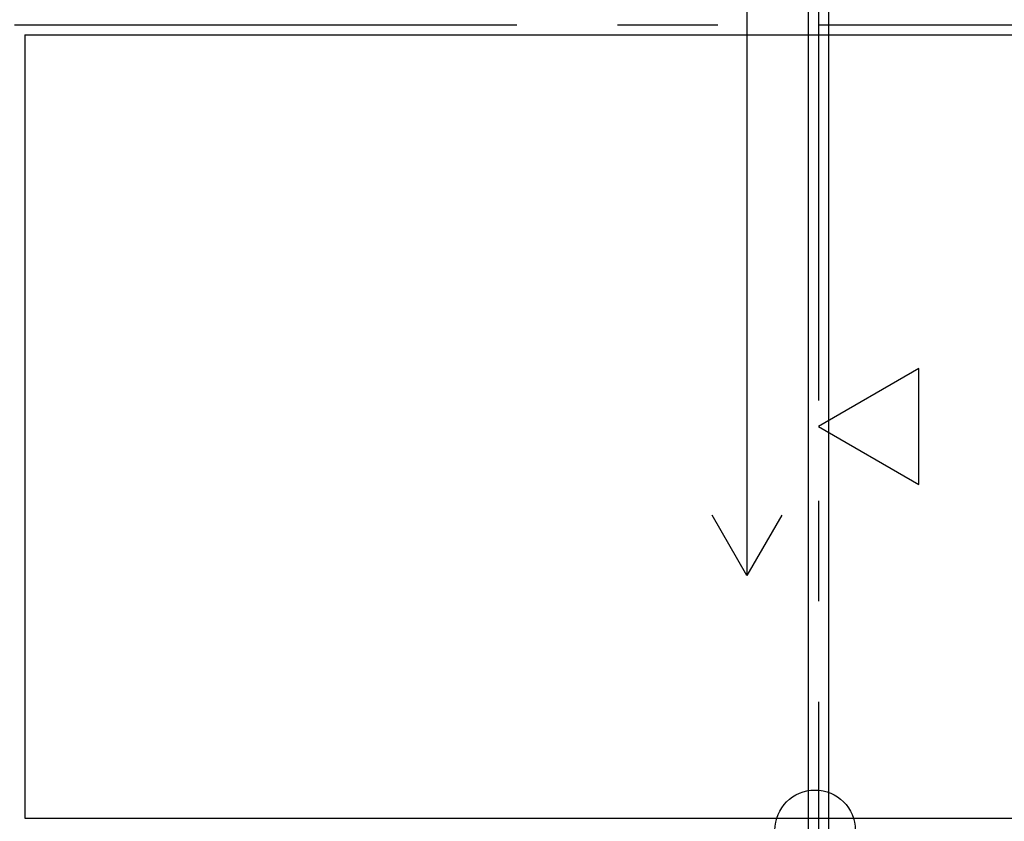
# Model space of a CAD drawing. Extents: x -57 to 354, y -38 to 248.
# Drawn here: x 96 to 108, y 32 to 42 of the extents above; entities that cross this region are included whole.
import ezdxf

# ---------------------------------------------------------------- set-up
doc = ezdxf.new("R2010")
doc.units = 0
doc.header["$MEASUREMENT"] = 0
doc.linetypes.add('CENTER1', pattern=[10, 6.25, -1.25, 1.25, -1.25])
for name, color, linetype in [('_9-0_中心線', 7, 'CONTINUOUS'), ('_9-1_中線', 7, 'CONTINUOUS'), ('_9-2_太線１', 7, 'CONTINUOUS'), ('_9-3_太線２', 7, 'CONTINUOUS'), ('_9-6_文字', 7, 'CONTINUOUS')]:
    doc.layers.add(name, color=color, linetype=linetype)

msp = doc.modelspace()

# ---------------------------------------------------------------- linework, layer by layer
at = {"layer": '_9-0_中心線', "color": 4, "linetype": 'CENTER1'}
for p, q in [((105.547, 113.906), (105.547, 12.332)), ((-14.453, 42.332), (120.112, 42.332))]:
    msp.add_line(p, q, dxfattribs=at)
at = {"layer": '_9-1_中線', "color": 7, "linetype": 'Continuous'}
msp.add_circle((105.506, 32.308), 0.5, dxfattribs=at)
at = {"layer": '_9-2_太線１', "color": 3, "linetype": 'Continuous'}
for p, q in [((105.422, 113.906), (105.422, 12.332)), ((105.672, 113.906), (105.672, 12.332)), ((95.672, 42.207), (95.672, 32.457))]:
    msp.add_line(p, q, dxfattribs=at)
at = {"layer": '_9-3_太線２', "color": 2, "linetype": 'Continuous'}
for p, q in [((95.672, 42.207), (115.422, 42.207)), ((95.672, 32.457), (115.422, 32.457))]:
    msp.add_line(p, q, dxfattribs=at)
at = {"layer": '_9-6_文字', "color": 4, "linetype": 'Continuous'}
for p, q in [((104.659, 48.964), (104.659, 35.478)), ((106.797, 38.053), (105.547, 37.332)), ((106.797, 36.61), (106.797, 38.053)), ((105.547, 37.332), (106.797, 36.61)), ((104.659, 35.478), (104.226, 36.228)), ((105.092, 36.228), (104.659, 35.478))]:
    msp.add_line(p, q, dxfattribs=at)

doc.saveas('drawing.dxf')
